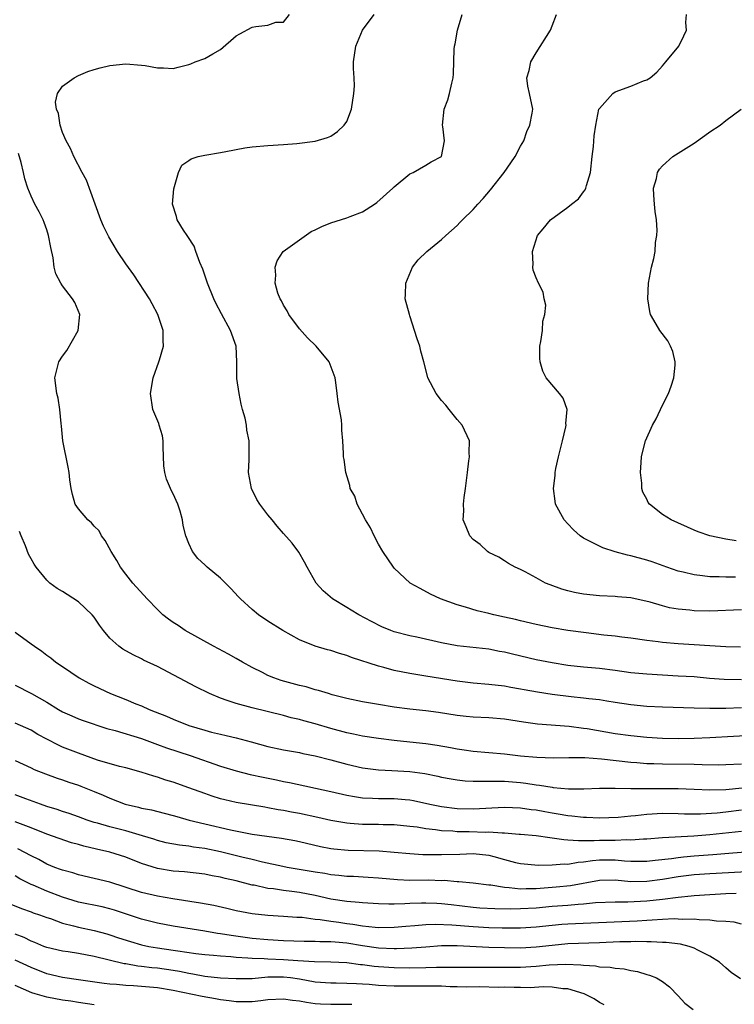
# Model space of a CAD drawing. Units: inches. Extents: x 2514000 to 2517000, y 1560000 to 1563000.
# Drawn here: x 2515508 to 2515598, y 1560380 to 1560504 of the extents above; entities that cross this region are included whole.
import ezdxf

# ---------------------------------------------------------------- set-up
doc = ezdxf.new("R2010")
doc.units = ezdxf.units.IN
doc.header["$MEASUREMENT"] = 0
doc.layers.add('LD25141560_2ft', color=84, linetype='Continuous')

msp = doc.modelspace()

# ---------------------------------------------------------------- linework, layer by layer
at = {"layer": 'LD25141560_2ft'}
for points, elevation in [([(2515599, 1560417.2), (2515597, 1560417.14), (2515595, 1560417.12), (2515593, 1560417.16), (2515589, 1560417.28), (2515587, 1560417.37), (2515585, 1560417.58), (2515583, 1560417.9), (2515581.96, 1560418.04), (2515581, 1560418.2), (2515579.67, 1560418.33), (2515579, 1560418.42), (2515577.42, 1560418.58), (2515575, 1560418.89), (2515573.18, 1560419.18), (2515571.48, 1560419.48), (2515571, 1560419.58), (2515569.78, 1560419.78), (2515569, 1560419.93), (2515567, 1560420.14), (2515565, 1560420.32), (2515563, 1560420.59), (2515559, 1560421.21), (2515557, 1560421.55), (2515555, 1560421.95), (2515553.7, 1560422.3), (2515553, 1560422.47), (2515549.6, 1560423.6), (2515549, 1560423.85), (2515548.08, 1560424.08), (2515547, 1560424.45), (2515546.54, 1560424.54), (2515545, 1560425.01), (2515543, 1560425.83), (2515540.91, 1560427), (2515539, 1560428.19), (2515537.82, 1560429), (2515537, 1560429.67), (2515535.52, 1560431), (2515535.28, 1560431.28), (2515534.31, 1560432.31), (2515533, 1560433.63), (2515531.32, 1560435), (2515531, 1560435.31), (2515530.12, 1560436.12), (2515529.46, 1560437), (2515529, 1560438), (2515528.63, 1560439), (2515528.29, 1560440.29), (2515528.18, 1560441), (2515527.88, 1560442.12), (2515527.61, 1560443), (2515527, 1560444.32), (2515526.76, 1560444.76), (2515526.67, 1560445), (2515526.16, 1560446.16), (2515525.93, 1560447), (2515525.84, 1560447.84), (2515525.75, 1560450.25), (2515525.75, 1560451), (2515525.64, 1560451.64), (2515525.24, 1560453), (2515525.19, 1560453.19), (2515524.43, 1560455), (2515524.13, 1560457), (2515524.48, 1560459), (2515525.2, 1560461), (2515525.26, 1560461.26), (2515525.79, 1560463), (2515525.72, 1560463.72), (2515525.74, 1560465), (2515525.08, 1560467), (2515524.36, 1560468.36), (2515524, 1560469), (2515522.02, 1560472.02), (2515521, 1560473.45), (2515519.96, 1560475), (2515518.84, 1560476.84), (2515518.18, 1560478.18), (2515517.83, 1560479), (2515517.11, 1560481), (2515516.04, 1560484.04), (2515515.49, 1560485), (2515514.44, 1560487), (2515514.02, 1560488.02), (2515513.46, 1560489), (2515513, 1560490.07), (2515512.68, 1560491), (2515512.47, 1560492.47), (2515512.21, 1560493), (2515512.09, 1560493.91), (2515512.37, 1560495), (2515513, 1560495.91), (2515514.48, 1560497), (2515515, 1560497.28), (2515516.21, 1560497.79), (2515517, 1560498.05), (2515517.74, 1560498.26), (2515519, 1560498.53), (2515521, 1560498.74), (2515523, 1560498.6), (2515523.47, 1560498.53), (2515525, 1560498.24), (2515525.77, 1560498.23), (2515527, 1560498.16), (2515527.65, 1560498.35), (2515529, 1560498.66), (2515529.23, 1560498.77), (2515529.8, 1560499), (2515531, 1560499.42), (2515532.03, 1560500.03), (2515533, 1560500.56), (2515535, 1560502.3), (2515535.43, 1560502.57), (2515537, 1560503.38), (2515537.49, 1560503.49), (2515539, 1560503.65), (2515540.03, 1560504.03), (2515541, 1560504.05), (2515541.74, 1560505)], 6484), ([(2515599, 1560420.75), (2515596.79, 1560420.79), (2515594.94, 1560420.94), (2515593, 1560421.12), (2515591, 1560421.23), (2515589, 1560421.33), (2515587, 1560421.45), (2515585, 1560421.65), (2515583, 1560421.92), (2515581, 1560422.17), (2515579, 1560422.36), (2515577, 1560422.58), (2515575, 1560422.9), (2515573, 1560423.29), (2515570, 1560424), (2515569, 1560424.25), (2515568.36, 1560424.36), (2515567, 1560424.64), (2515563, 1560425.06), (2515561, 1560425.43), (2515557.86, 1560426.14), (2515557, 1560426.32), (2515555, 1560426.85), (2515554.58, 1560427), (2515553.46, 1560427.46), (2515552.14, 1560428.14), (2515550.51, 1560429), (2515549.57, 1560429.57), (2515549, 1560429.93), (2515547.2, 1560431), (2515546.02, 1560432.02), (2515545.11, 1560433), (2515543.97, 1560435), (2515543.65, 1560435.65), (2515542.93, 1560436.93), (2515542.06, 1560438.06), (2515541, 1560439.3), (2515540.19, 1560440.19), (2515539.53, 1560441), (2515539, 1560441.66), (2515537.99, 1560443), (2515537.6, 1560443.6), (2515536.94, 1560445), (2515536.57, 1560447), (2515536.63, 1560448.63), (2515536.64, 1560451), (2515536.35, 1560452.35), (2515536.3, 1560453), (2515536.13, 1560453.87), (2515535.81, 1560455), (2515535.64, 1560455.64), (2515535.35, 1560457), (2515535.07, 1560458.93), (2515535.09, 1560461), (2515534.98, 1560463), (2515534.28, 1560465), (2515533.11, 1560467.11), (2515532.43, 1560468.43), (2515532.16, 1560469), (2515531.36, 1560471), (2515530.76, 1560472.76), (2515530.4, 1560473.6), (2515529.88, 1560475), (2515529.66, 1560475.66), (2515528.87, 1560476.87), (2515528.77, 1560477), (2515528.32, 1560477.68), (2515527.51, 1560479), (2515527.41, 1560479.41), (2515526.92, 1560481), (2515527.07, 1560482.93), (2515527.67, 1560485), (2515528.09, 1560485.91), (2515529, 1560486.5), (2515529.28, 1560486.72), (2515530.19, 1560487), (2515531, 1560487.19), (2515533, 1560487.52), (2515533.66, 1560487.66), (2515536.1, 1560488.1), (2515537, 1560488.24), (2515539, 1560488.42), (2515541, 1560488.54), (2515542.66, 1560488.66), (2515545, 1560488.95), (2515546.56, 1560489.44), (2515547, 1560489.61), (2515547.82, 1560490.18), (2515548.67, 1560491), (2515549, 1560491.46), (2515549.6, 1560493), (2515549.91, 1560495), (2515549.99, 1560495.99), (2515549.94, 1560497), (2515549.85, 1560498.15), (2515549.87, 1560499), (2515550.16, 1560501), (2515551.01, 1560503), (2515552.49, 1560505)], 6482), ([(2515598.87, 1560424.87), (2515597, 1560424.94), (2515591, 1560425.3), (2515589, 1560425.47), (2515588.44, 1560425.56), (2515587, 1560425.73), (2515585, 1560426.02), (2515583.84, 1560426.16), (2515583, 1560426.27), (2515581.58, 1560426.42), (2515579.31, 1560426.69), (2515577, 1560427), (2515575, 1560427.34), (2515573, 1560427.74), (2515571, 1560428.22), (2515570.38, 1560428.38), (2515569, 1560428.7), (2515567.63, 1560429), (2515567, 1560429.16), (2515565.51, 1560429.51), (2515564.04, 1560429.96), (2515563, 1560430.24), (2515560.86, 1560431), (2515559.6, 1560431.6), (2515558.3, 1560432.3), (2515557.05, 1560433), (2515555, 1560434.89), (2515554.9, 1560435), (2515553.55, 1560437), (2515553, 1560437.94), (2515552.45, 1560439), (2515552.01, 1560440.01), (2515551.37, 1560441), (2515551, 1560441.75), (2515550.31, 1560443), (2515550.01, 1560444.01), (2515549.44, 1560445), (2515549.37, 1560445.37), (2515548.86, 1560447), (2515548.65, 1560448.65), (2515548.59, 1560449), (2515548.58, 1560449.42), (2515548.51, 1560451), (2515548.37, 1560452.37), (2515548.38, 1560453), (2515548.33, 1560453.67), (2515547.91, 1560455.91), (2515547.79, 1560457), (2515547.61, 1560458.39), (2515547.51, 1560459), (2515546.78, 1560461), (2515545.13, 1560463), (2515544.04, 1560464.04), (2515543, 1560465.2), (2515541.65, 1560467), (2515541.46, 1560467.46), (2515541, 1560468.18), (2515540.73, 1560468.73), (2515540.55, 1560469), (2515540.28, 1560469.72), (2515539.93, 1560471), (2515540, 1560472), (2515539.91, 1560473), (2515540.17, 1560473.83), (2515540.96, 1560475), (2515543, 1560476.48), (2515544.48, 1560477.52), (2515545, 1560477.75), (2515545.83, 1560478.17), (2515547, 1560478.64), (2515549, 1560479.24), (2515549.41, 1560479.41), (2515551, 1560480.03), (2515552.51, 1560481), (2515552.8, 1560481.2), (2515554.84, 1560483), (2515555, 1560483.17), (2515557, 1560484.82), (2515557.39, 1560485), (2515559, 1560485.92), (2515559.67, 1560486.33), (2515561.02, 1560487), (2515561.38, 1560489), (2515561.16, 1560490.84), (2515561.13, 1560491), (2515561.34, 1560493), (2515561.79, 1560494.21), (2515562, 1560495), (2515562.29, 1560496.29), (2515562.48, 1560497), (2515562.52, 1560497.48), (2515562.61, 1560500.61), (2515562.64, 1560501), (2515562.71, 1560501.29), (2515563.02, 1560503), (2515563.6, 1560505)], 6480), ([(2515599, 1560429.6), (2515595, 1560429.46), (2515593, 1560429.49), (2515592.44, 1560429.56), (2515591, 1560429.69), (2515589.89, 1560429.89), (2515589, 1560430.11), (2515587.43, 1560430.57), (2515585, 1560431.12), (2515583.28, 1560431.28), (2515583, 1560431.31), (2515581, 1560431.4), (2515579, 1560431.61), (2515577.83, 1560431.83), (2515577, 1560432.03), (2515576.24, 1560432.24), (2515574.77, 1560432.77), (2515574.19, 1560433), (2515573, 1560433.66), (2515571.59, 1560434.41), (2515571, 1560434.71), (2515570.33, 1560435), (2515569.5, 1560435.5), (2515569, 1560435.82), (2515568.27, 1560436.27), (2515567, 1560436.88), (2515566.81, 1560437), (2515565.88, 1560437.88), (2515565, 1560438.54), (2515564.59, 1560439), (2515564.11, 1560440.11), (2515563.74, 1560441), (2515563.83, 1560442.17), (2515563.79, 1560443), (2515563.86, 1560443.86), (2515564.05, 1560445), (2515564.28, 1560447), (2515564.48, 1560448.48), (2515564.53, 1560449), (2515564.51, 1560449.49), (2515564.53, 1560451), (2515563.61, 1560453), (2515563, 1560453.7), (2515561.97, 1560455), (2515561.53, 1560455.53), (2515561, 1560456.14), (2515560.31, 1560457), (2515559.28, 1560459), (2515559.21, 1560459.21), (2515558.77, 1560461), (2515558.38, 1560462.38), (2515558.24, 1560463), (2515557.92, 1560463.92), (2515557, 1560466.85), (2515556.94, 1560467), (2515556.41, 1560469), (2515556.45, 1560469.55), (2515556.5, 1560471), (2515557.31, 1560473), (2515558.05, 1560473.95), (2515559.13, 1560475), (2515561, 1560476.49), (2515561.53, 1560477), (2515563, 1560478.3), (2515563.34, 1560478.66), (2515563.64, 1560479), (2515565, 1560480.3), (2515565.61, 1560481), (2515566.28, 1560481.72), (2515567.21, 1560482.79), (2515568.94, 1560485), (2515569.78, 1560486.22), (2515570.35, 1560487), (2515571, 1560488.34), (2515571.41, 1560489), (2515571.83, 1560490.17), (2515572.2, 1560491), (2515572.49, 1560492.49), (2515572.55, 1560493), (2515572.15, 1560495), (2515571.93, 1560495.93), (2515571.81, 1560497), (2515572.09, 1560497.91), (2515572.33, 1560499), (2515573, 1560500.15), (2515574.79, 1560503), (2515575, 1560503.57), (2515575.57, 1560505)], 6478), ([(2515598.24, 1560433.76), (2515597, 1560433.76), (2515596.19, 1560433.81), (2515595, 1560433.81), (2515594.06, 1560433.94), (2515593, 1560434.03), (2515591.63, 1560434.37), (2515591, 1560434.5), (2515589.54, 1560435), (2515587.68, 1560435.68), (2515587, 1560435.9), (2515585, 1560436.46), (2515584.55, 1560436.55), (2515582.98, 1560436.98), (2515581.45, 1560437.45), (2515581, 1560437.66), (2515579.59, 1560438.41), (2515579, 1560438.68), (2515578.55, 1560439), (2515577.73, 1560439.73), (2515577, 1560440.49), (2515576.55, 1560441), (2515575.44, 1560443), (2515575.38, 1560443.38), (2515575.17, 1560445), (2515575.39, 1560446.61), (2515575.41, 1560447), (2515575.5, 1560447.5), (2515575.82, 1560449), (2515576.31, 1560451), (2515576.77, 1560452.77), (2515576.81, 1560453), (2515576.77, 1560453.23), (2515576.92, 1560455), (2515576.4, 1560456.4), (2515575.94, 1560457), (2515574.25, 1560459), (2515573.83, 1560459.83), (2515573.48, 1560461), (2515573.46, 1560461.46), (2515573.47, 1560463), (2515573.6, 1560463.6), (2515573.79, 1560465), (2515573.82, 1560466.18), (2515574.08, 1560467), (2515574.21, 1560468.21), (2515574, 1560469), (2515573.86, 1560469.86), (2515573.27, 1560471), (2515573, 1560471.65), (2515572.63, 1560472.63), (2515572.56, 1560473), (2515572.61, 1560473.39), (2515572.54, 1560475), (2515573.18, 1560477), (2515573.87, 1560477.87), (2515574.8, 1560479), (2515577, 1560480.59), (2515577.45, 1560481), (2515578.34, 1560481.66), (2515579, 1560482.53), (2515579.22, 1560482.78), (2515579.29, 1560483), (2515579.35, 1560483.35), (2515579.87, 1560485), (2515580.09, 1560487), (2515580.27, 1560488.27), (2515580.35, 1560489.65), (2515580.54, 1560491), (2515580.95, 1560493), (2515581, 1560493.1), (2515582.7, 1560495), (2515583, 1560495.2), (2515585, 1560495.94), (2515586.59, 1560496.59), (2515587, 1560496.71), (2515587.43, 1560497), (2515588.29, 1560497.71), (2515589, 1560498.49), (2515589.4, 1560499), (2515591.07, 1560501), (2515591.72, 1560502.28), (2515592.02, 1560503), (2515591.97, 1560503.97), (2515592.04, 1560505)], 6476), ([(2515598.34, 1560438.34), (2515597, 1560438.56), (2515595, 1560438.98), (2515593.5, 1560439.5), (2515593, 1560439.71), (2515590.09, 1560441), (2515589, 1560441.69), (2515587.34, 1560443), (2515587.19, 1560443.19), (2515587, 1560443.63), (2515586.52, 1560444.52), (2515586.37, 1560445), (2515586.36, 1560445.64), (2515586.19, 1560447), (2515586.28, 1560448.28), (2515586.35, 1560449), (2515586.46, 1560449.54), (2515586.84, 1560451), (2515587.73, 1560453), (2515588.19, 1560453.81), (2515589, 1560455.52), (2515589.75, 1560457), (2515590.08, 1560457.92), (2515590.43, 1560459), (2515590.58, 1560460.58), (2515590.59, 1560461), (2515590.31, 1560462.31), (2515590.02, 1560463), (2515589.67, 1560463.67), (2515588.64, 1560465), (2515588.2, 1560465.81), (2515587.49, 1560467), (2515587.39, 1560467.39), (2515587.13, 1560469), (2515587.23, 1560471), (2515587.61, 1560473), (2515587.91, 1560474.09), (2515588.05, 1560475), (2515588.11, 1560476.11), (2515588.27, 1560477), (2515588.3, 1560477.7), (2515588.22, 1560479), (2515588.07, 1560480.07), (2515587.98, 1560481), (2515587.88, 1560482.12), (2515587.86, 1560483), (2515588.23, 1560484.23), (2515588.38, 1560485), (2515588.6, 1560485.4), (2515589, 1560485.84), (2515590.3, 1560487), (2515593, 1560488.72), (2515594.34, 1560489.66), (2515595, 1560490.14), (2515596.3, 1560491), (2515597, 1560491.56), (2515598.97, 1560493)], 6474), ([(2515601, 1560413.76), (2515595, 1560413.39), (2515593, 1560413.31), (2515591, 1560413.29), (2515589, 1560413.32), (2515587, 1560413.44), (2515585, 1560413.64), (2515583, 1560413.93), (2515579.47, 1560414.53), (2515579, 1560414.61), (2515577.17, 1560414.83), (2515573.15, 1560415.15), (2515571.38, 1560415.38), (2515569, 1560415.75), (2515567, 1560415.92), (2515565, 1560416.03), (2515564.12, 1560416.12), (2515563, 1560416.25), (2515560.61, 1560416.61), (2515559, 1560416.81), (2515557, 1560417.02), (2515555, 1560417.3), (2515553, 1560417.62), (2515551, 1560417.97), (2515549, 1560418.4), (2515547.13, 1560418.87), (2515546.68, 1560419), (2515545.41, 1560419.41), (2515545, 1560419.5), (2515543.85, 1560419.85), (2515543, 1560420.03), (2515540.67, 1560420.67), (2515539.75, 1560421), (2515539, 1560421.31), (2515538.33, 1560421.67), (2515537, 1560422.33), (2515535.78, 1560423), (2515535, 1560423.47), (2515534.02, 1560424.02), (2515532.13, 1560425), (2515528.53, 1560427), (2515527.62, 1560427.62), (2515527, 1560428), (2515526.42, 1560428.42), (2515525.7, 1560429), (2515525, 1560429.66), (2515523.73, 1560431), (2515521.91, 1560433), (2515521, 1560434.15), (2515520.35, 1560435), (2515519.86, 1560435.86), (2515519.13, 1560437), (2515518.4, 1560438.4), (2515517.91, 1560439), (2515517.62, 1560439.62), (2515517, 1560440.2), (2515516.64, 1560440.64), (2515516.21, 1560441), (2515515, 1560442.4), (2515514.61, 1560443), (2515514.24, 1560444.24), (2515514.07, 1560445), (2515513.92, 1560446.08), (2515513.81, 1560447), (2515513.7, 1560447.7), (2515513.01, 1560451), (2515512.87, 1560452.87), (2515512.8, 1560453.2), (2515512.66, 1560455), (2515512.42, 1560456.42), (2515512.26, 1560457), (2515512.02, 1560459), (2515512.52, 1560461), (2515513, 1560461.72), (2515513.55, 1560462.45), (2515514.96, 1560465), (2515515.19, 1560467), (2515514.54, 1560468.54), (2515514.27, 1560469), (2515513, 1560470.64), (2515512.76, 1560471), (2515512.16, 1560472.16), (2515511.95, 1560473), (2515511.81, 1560474.19), (2515511.49, 1560475.49), (2515511.23, 1560477), (2515511, 1560477.74), (2515510.67, 1560478.67), (2515510.53, 1560479), (2515510.02, 1560480.02), (2515509.49, 1560481), (2515509, 1560481.99), (2515508.61, 1560483), (2515508.21, 1560484.21), (2515508.04, 1560485), (2515507.73, 1560486.27), (2515507.41, 1560487.41)], 6486), ([(2515599, 1560410.06), (2515597, 1560409.97), (2515596.04, 1560409.96), (2515594.01, 1560409.99), (2515593, 1560410.03), (2515589, 1560410.06), (2515587.89, 1560410.11), (2515587, 1560410.13), (2515585.76, 1560410.24), (2515585, 1560410.29), (2515581.28, 1560410.72), (2515579.14, 1560410.86), (2515577.14, 1560410.86), (2515575.17, 1560410.83), (2515573.09, 1560410.91), (2515571, 1560411.1), (2515569, 1560411.33), (2515565, 1560411.67), (2515563.85, 1560411.85), (2515563, 1560411.96), (2515562.13, 1560412.13), (2515560.44, 1560412.44), (2515559, 1560412.66), (2515557, 1560412.87), (2515555, 1560413.06), (2515553, 1560413.31), (2515551, 1560413.63), (2515549.87, 1560413.87), (2515549, 1560414.04), (2515547, 1560414.59), (2515545, 1560415.19), (2515543.57, 1560415.57), (2515543, 1560415.74), (2515541.96, 1560415.96), (2515541, 1560416.22), (2515537, 1560417.2), (2515535, 1560417.74), (2515533.85, 1560418.15), (2515533, 1560418.42), (2515531.6, 1560419), (2515529.87, 1560419.87), (2515525, 1560422.42), (2515523.26, 1560423.26), (2515523, 1560423.41), (2515521.92, 1560423.92), (2515520.64, 1560424.64), (2515520.14, 1560425), (2515519, 1560426.02), (2515518.19, 1560427), (2515517.69, 1560427.69), (2515517, 1560428.69), (2515516.75, 1560429), (2515515, 1560430.63), (2515513.56, 1560431.56), (2515513, 1560431.93), (2515512.32, 1560432.32), (2515511.4, 1560433), (2515511, 1560433.39), (2515509.66, 1560435), (2515509.39, 1560435.39), (2515509, 1560436.07), (2515508.68, 1560436.68), (2515508.3, 1560437.7), (2515507.74, 1560439), (2515507.54, 1560439.54)], 6488), ([(2515507, 1560426.79), (2515509, 1560425.33), (2515509.43, 1560425), (2515510.37, 1560424.37), (2515511, 1560423.87), (2515511.52, 1560423.52), (2515512.15, 1560423), (2515513, 1560422.45), (2515515.09, 1560421), (2515516.32, 1560420.32), (2515517, 1560419.98), (2515519.08, 1560419), (2515521, 1560418.26), (2515522.27, 1560417.73), (2515523, 1560417.44), (2515523.97, 1560417), (2515524.72, 1560416.72), (2515526.15, 1560416.15), (2515527, 1560415.76), (2515529, 1560414.96), (2515531, 1560414.37), (2515531.86, 1560414.14), (2515533, 1560413.86), (2515533.71, 1560413.71), (2515535, 1560413.39), (2515536.89, 1560412.89), (2515539, 1560412.31), (2515541, 1560411.87), (2515543, 1560411.54), (2515543.44, 1560411.44), (2515545, 1560411.14), (2515547, 1560410.62), (2515549, 1560410.08), (2515551, 1560409.61), (2515553, 1560409.34), (2515554.72, 1560409.28), (2515557, 1560409.15), (2515558.88, 1560408.88), (2515560.54, 1560408.54), (2515561, 1560408.44), (2515562.21, 1560408.21), (2515563, 1560408.09), (2515563.98, 1560407.98), (2515565, 1560407.93), (2515565.9, 1560407.9), (2515567, 1560407.93), (2515567.9, 1560407.9), (2515569, 1560407.91), (2515571, 1560407.76), (2515571.68, 1560407.68), (2515573, 1560407.46), (2515573.42, 1560407.42), (2515575, 1560407.14), (2515575.13, 1560407.13), (2515577.07, 1560406.93), (2515579.05, 1560406.95), (2515581, 1560407.04), (2515583, 1560407.05), (2515585, 1560406.99), (2515587, 1560406.98), (2515589, 1560407), (2515590.98, 1560406.98), (2515593, 1560406.89), (2515595, 1560406.82), (2515597, 1560406.86), (2515599.08, 1560407.08)], 6490), ([(2515507, 1560420.08), (2515509.04, 1560419.04), (2515511, 1560417.91), (2515512.47, 1560417), (2515513, 1560416.7), (2515514.18, 1560416.18), (2515515, 1560415.83), (2515515.6, 1560415.6), (2515518.61, 1560414.61), (2515519.67, 1560414.33), (2515523, 1560413.31), (2515524.68, 1560412.68), (2515525, 1560412.58), (2515526.15, 1560412.15), (2515529.18, 1560411.18), (2515533, 1560409.84), (2515535, 1560409.21), (2515536.76, 1560408.76), (2515538.41, 1560408.41), (2515540.08, 1560408.08), (2515541, 1560407.88), (2515541.75, 1560407.75), (2515547, 1560406.61), (2515549, 1560406.15), (2515549.96, 1560405.96), (2515551, 1560405.8), (2515552.24, 1560405.76), (2515553, 1560405.71), (2515555, 1560405.72), (2515556.41, 1560405.59), (2515557, 1560405.55), (2515557.47, 1560405.47), (2515559.54, 1560405), (2515561, 1560404.7), (2515563, 1560404.47), (2515565, 1560404.42), (2515569, 1560404.62), (2515571, 1560404.56), (2515572.35, 1560404.35), (2515573, 1560404.29), (2515574.07, 1560404.07), (2515575, 1560403.91), (2515575.79, 1560403.79), (2515577, 1560403.56), (2515577.53, 1560403.53), (2515579, 1560403.35), (2515579.36, 1560403.36), (2515581, 1560403.29), (2515583.38, 1560403.38), (2515585, 1560403.54), (2515585.59, 1560403.59), (2515587, 1560403.75), (2515589, 1560403.85), (2515591, 1560403.83), (2515591.79, 1560403.79), (2515593.79, 1560403.79), (2515595.92, 1560403.92), (2515597, 1560404.03), (2515599, 1560404.28)], 6492), ([(2515599, 1560401.56), (2515595, 1560401.14), (2515592.97, 1560400.97), (2515589, 1560400.75), (2515587, 1560400.59), (2515586.58, 1560400.58), (2515585, 1560400.45), (2515584.47, 1560400.47), (2515583, 1560400.41), (2515581, 1560400.39), (2515580.35, 1560400.35), (2515579, 1560400.37), (2515578.35, 1560400.35), (2515577, 1560400.46), (2515576.49, 1560400.49), (2515575, 1560400.72), (2515574.74, 1560400.74), (2515573, 1560401.01), (2515571, 1560401.18), (2515570.82, 1560401.18), (2515569, 1560401.33), (2515568.68, 1560401.32), (2515567, 1560401.45), (2515566.56, 1560401.44), (2515564.49, 1560401.51), (2515563, 1560401.52), (2515562.42, 1560401.58), (2515561, 1560401.65), (2515560.23, 1560401.77), (2515559, 1560401.9), (2515557.92, 1560402.08), (2515557, 1560402.2), (2515555, 1560402.39), (2515553.6, 1560402.4), (2515553, 1560402.42), (2515551, 1560402.43), (2515549.43, 1560402.57), (2515549, 1560402.59), (2515547, 1560402.96), (2515545.34, 1560403.34), (2515543, 1560403.83), (2515542, 1560404), (2515541, 1560404.2), (2515540.3, 1560404.3), (2515539, 1560404.55), (2515538.61, 1560404.61), (2515535, 1560405.23), (2515533.55, 1560405.55), (2515533, 1560405.69), (2515531.96, 1560406.04), (2515531, 1560406.34), (2515529, 1560407.09), (2515527, 1560407.79), (2515526.06, 1560408.06), (2515525, 1560408.43), (2515524.54, 1560408.54), (2515522.94, 1560409.06), (2515521, 1560409.59), (2515520.22, 1560409.78), (2515517.4, 1560410.6), (2515515, 1560411.45), (2515513, 1560412.23), (2515512.46, 1560412.46), (2515511, 1560413.22), (2515509.85, 1560413.85), (2515509, 1560414.37), (2515507, 1560415.26)], 6494), ([(2515507, 1560410.52), (2515509, 1560409.61), (2515509.4, 1560409.4), (2515510.83, 1560408.83), (2515512.3, 1560408.3), (2515513, 1560408.08), (2515513.79, 1560407.79), (2515515, 1560407.41), (2515515.3, 1560407.3), (2515517, 1560406.62), (2515518.14, 1560406.14), (2515519, 1560405.75), (2515520.94, 1560405), (2515522.61, 1560404.61), (2515523, 1560404.5), (2515524.27, 1560404.27), (2515525.88, 1560403.88), (2515527, 1560403.59), (2515527.45, 1560403.45), (2515529.05, 1560403), (2515531, 1560402.51), (2515534.26, 1560401.74), (2515537, 1560401.21), (2515540.71, 1560400.71), (2515542.4, 1560400.4), (2515543, 1560400.28), (2515545.66, 1560399.66), (2515547, 1560399.41), (2515547.35, 1560399.35), (2515549.18, 1560399.18), (2515553.09, 1560399.09), (2515555, 1560398.94), (2515557, 1560398.75), (2515558.65, 1560398.65), (2515561, 1560398.62), (2515563.32, 1560398.68), (2515565, 1560398.74), (2515567, 1560398.56), (2515567.62, 1560398.38), (2515569, 1560398.02), (2515570.36, 1560397.64), (2515571, 1560397.49), (2515573.29, 1560397.29), (2515575, 1560397.34), (2515576.54, 1560397.46), (2515577, 1560397.43), (2515578.33, 1560397.67), (2515579, 1560397.69), (2515580.12, 1560397.88), (2515581, 1560397.94), (2515583, 1560397.94), (2515584.18, 1560397.82), (2515585, 1560397.79), (2515586.23, 1560397.77), (2515587, 1560397.79), (2515588.08, 1560397.92), (2515590.14, 1560398.14), (2515591, 1560398.27), (2515591.65, 1560398.35), (2515593, 1560398.48), (2515595.36, 1560398.64), (2515601, 1560399.09)], 6496), ([(2515600.5, 1560396.5), (2515595, 1560396.2), (2515593, 1560396.06), (2515591, 1560395.8), (2515589, 1560395.46), (2515587, 1560395.21), (2515585, 1560395.19), (2515583, 1560395.37), (2515581, 1560395.34), (2515577.33, 1560394.67), (2515575.52, 1560394.48), (2515573, 1560394.29), (2515571.71, 1560394.29), (2515571, 1560394.25), (2515569.57, 1560394.43), (2515569, 1560394.45), (2515567.25, 1560394.75), (2515567, 1560394.77), (2515565, 1560395), (2515563.18, 1560395.18), (2515563, 1560395.17), (2515561.33, 1560395.33), (2515561, 1560395.32), (2515559.37, 1560395.37), (2515557, 1560395.36), (2515555.42, 1560395.42), (2515553, 1560395.64), (2515551.73, 1560395.73), (2515549.83, 1560395.83), (2515549, 1560395.86), (2515547.98, 1560395.98), (2515547, 1560396.06), (2515546.21, 1560396.21), (2515545, 1560396.38), (2515541.44, 1560397), (2515540.89, 1560397.11), (2515538.34, 1560397.66), (2515537, 1560398), (2515535.69, 1560398.31), (2515533, 1560398.99), (2515531, 1560399.4), (2515529.57, 1560399.57), (2515529, 1560399.68), (2515527.8, 1560399.8), (2515526.13, 1560400.13), (2515525, 1560400.4), (2515524.56, 1560400.56), (2515523.11, 1560401), (2515521, 1560401.61), (2515519, 1560402.12), (2515517.41, 1560402.59), (2515517, 1560402.7), (2515516.09, 1560403), (2515515, 1560403.42), (2515513.84, 1560403.84), (2515513, 1560404.09), (2515512.33, 1560404.33), (2515511, 1560404.72), (2515510.18, 1560405), (2515508.32, 1560405.68), (2515507, 1560406.2)], 6498), ([(2515598.31, 1560393.69), (2515597, 1560393.65), (2515595, 1560393.54), (2515593, 1560393.41), (2515592.64, 1560393.36), (2515591, 1560393.19), (2515589, 1560392.92), (2515587, 1560392.71), (2515584.59, 1560392.59), (2515583, 1560392.59), (2515580.5, 1560392.5), (2515579, 1560392.34), (2515578.31, 1560392.31), (2515577, 1560392.18), (2515575, 1560392.03), (2515573, 1560391.85), (2515571, 1560391.74), (2515569.72, 1560391.72), (2515567.75, 1560391.75), (2515565.85, 1560391.85), (2515565, 1560391.91), (2515562.24, 1560392.24), (2515561, 1560392.4), (2515560.42, 1560392.42), (2515559, 1560392.49), (2515558.46, 1560392.46), (2515557, 1560392.41), (2515556.37, 1560392.37), (2515555, 1560392.33), (2515554.33, 1560392.33), (2515553, 1560392.37), (2515551, 1560392.5), (2515550.55, 1560392.55), (2515549, 1560392.68), (2515547, 1560392.98), (2515545, 1560393.43), (2515543, 1560393.82), (2515542.04, 1560393.96), (2515541, 1560394.07), (2515539.72, 1560394.28), (2515539, 1560394.33), (2515537.27, 1560394.73), (2515537, 1560394.77), (2515535, 1560395.28), (2515533.59, 1560395.59), (2515533, 1560395.76), (2515531.94, 1560395.94), (2515531, 1560396.13), (2515528.43, 1560396.43), (2515527, 1560396.53), (2515525, 1560396.85), (2515523, 1560397.48), (2515521, 1560398.29), (2515519, 1560398.92), (2515517.29, 1560399.29), (2515515.68, 1560399.68), (2515515, 1560399.89), (2515514.13, 1560400.13), (2515511, 1560401.21), (2515509, 1560401.99), (2515507, 1560402.75)], 6500), ([(2515599, 1560389.83), (2515598.08, 1560390.08), (2515597, 1560390.15), (2515595.82, 1560390.18), (2515595, 1560390.33), (2515593.64, 1560390.36), (2515593, 1560390.45), (2515591.59, 1560390.41), (2515591, 1560390.46), (2515590.47, 1560390.47), (2515589, 1560390.39), (2515587.7, 1560390.3), (2515587, 1560390.29), (2515585.79, 1560390.21), (2515577, 1560389.81), (2515576.24, 1560389.76), (2515575, 1560389.64), (2515573, 1560389.42), (2515571, 1560389.3), (2515568.69, 1560389.31), (2515567, 1560389.35), (2515565, 1560389.46), (2515562.3, 1560389.7), (2515560.22, 1560389.78), (2515559, 1560389.73), (2515557.6, 1560389.6), (2515556.48, 1560389.52), (2515555, 1560389.38), (2515553, 1560389.36), (2515552.61, 1560389.39), (2515551, 1560389.57), (2515549.78, 1560389.78), (2515549, 1560389.87), (2515547.98, 1560390.02), (2515547, 1560390.14), (2515545.63, 1560390.37), (2515545, 1560390.41), (2515543.35, 1560390.65), (2515542.67, 1560390.67), (2515541, 1560390.8), (2515539, 1560390.9), (2515537, 1560391.12), (2515535, 1560391.51), (2515533.8, 1560391.8), (2515532.16, 1560392.16), (2515530.47, 1560392.47), (2515526.97, 1560393.03), (2515525, 1560393.37), (2515523, 1560393.84), (2515519, 1560395.11), (2515517, 1560395.6), (2515515, 1560396.07), (2515514.3, 1560396.3), (2515513, 1560396.64), (2515512.75, 1560396.75), (2515512.03, 1560397), (2515511, 1560397.41), (2515509.99, 1560397.99), (2515509, 1560398.48), (2515507.34, 1560399.34)], 6502), ([(2515598.87, 1560382.87), (2515597.68, 1560383.68), (2515597, 1560384.27), (2515596.21, 1560385), (2515595, 1560385.76), (2515593.48, 1560386.52), (2515593, 1560386.79), (2515592.38, 1560387), (2515591.26, 1560387.26), (2515589.47, 1560387.47), (2515589, 1560387.48), (2515587.58, 1560387.58), (2515587, 1560387.58), (2515585.62, 1560387.62), (2515585, 1560387.59), (2515583.57, 1560387.57), (2515581, 1560387.45), (2515577, 1560387.31), (2515575, 1560387.11), (2515573, 1560386.88), (2515571, 1560386.78), (2515569, 1560386.8), (2515567, 1560386.86), (2515563, 1560387.08), (2515561, 1560387.05), (2515559, 1560386.92), (2515557.22, 1560386.78), (2515555.3, 1560386.7), (2515555, 1560386.7), (2515553, 1560386.79), (2515551, 1560387.08), (2515549, 1560387.42), (2515547.52, 1560387.52), (2515547, 1560387.59), (2515545.57, 1560387.57), (2515545, 1560387.61), (2515543.6, 1560387.6), (2515541, 1560387.69), (2515539, 1560387.82), (2515537, 1560388.01), (2515536.11, 1560388.11), (2515534.36, 1560388.36), (2515533, 1560388.6), (2515532.64, 1560388.64), (2515531, 1560388.92), (2515527, 1560389.57), (2515525, 1560389.94), (2515523, 1560390.44), (2515521.09, 1560391.09), (2515519.59, 1560391.59), (2515519, 1560391.76), (2515517.99, 1560391.99), (2515515, 1560392.59), (2515513, 1560393.23), (2515511, 1560393.98), (2515509.27, 1560394.73), (2515509, 1560394.83), (2515507.57, 1560395.57), (2515507, 1560395.92)], 6504), ([(2515504.94, 1560392.94), (2515507.78, 1560391.78), (2515509, 1560391.36), (2515509.26, 1560391.26), (2515510.09, 1560391), (2515511, 1560390.67), (2515511.48, 1560390.52), (2515513, 1560389.95), (2515514.4, 1560389.6), (2515515, 1560389.42), (2515517.01, 1560389.01), (2515518.59, 1560388.59), (2515519, 1560388.48), (2515520.09, 1560388.09), (2515521.6, 1560387.6), (2515523, 1560387.2), (2515523.94, 1560387), (2515525, 1560386.81), (2515527, 1560386.52), (2515527.58, 1560386.42), (2515529.89, 1560386.11), (2515531, 1560385.97), (2515532.11, 1560385.89), (2515533, 1560385.79), (2515534.29, 1560385.71), (2515535, 1560385.62), (2515536.45, 1560385.55), (2515537, 1560385.49), (2515538.53, 1560385.47), (2515539, 1560385.43), (2515541, 1560385.35), (2515542.79, 1560385.21), (2515544.93, 1560385.07), (2515547, 1560385.03), (2515549, 1560384.94), (2515550.72, 1560384.72), (2515551, 1560384.7), (2515552.49, 1560384.49), (2515553, 1560384.45), (2515555, 1560384.31), (2515557, 1560384.3), (2515559, 1560384.32), (2515560.36, 1560384.36), (2515561, 1560384.35), (2515562.38, 1560384.38), (2515566.36, 1560384.36), (2515567, 1560384.37), (2515571, 1560384.38), (2515573, 1560384.49), (2515574.65, 1560384.65), (2515576.74, 1560384.74), (2515578.66, 1560384.66), (2515579, 1560384.6), (2515580.52, 1560384.52), (2515581, 1560384.42), (2515582.37, 1560384.37), (2515583, 1560384.25), (2515584.16, 1560384.16), (2515585, 1560383.95), (2515585.82, 1560383.82), (2515587, 1560383.45), (2515587.36, 1560383.36), (2515588.24, 1560383), (2515589, 1560382.56), (2515589.89, 1560381.89), (2515591, 1560380.75), (2515591.82, 1560379.82), (2515592.87, 1560379)], 6506), ([(2515581.59, 1560379.59), (2515581, 1560379.9), (2515580.35, 1560380.35), (2515579.08, 1560381), (2515577, 1560381.61), (2515576.36, 1560381.64), (2515575, 1560381.83), (2515573.86, 1560381.86), (2515572.24, 1560381.76), (2515571, 1560381.78), (2515570.22, 1560381.78), (2515569, 1560381.82), (2515568.19, 1560381.81), (2515565.86, 1560381.86), (2515564.17, 1560381.83), (2515563, 1560381.88), (2515562.11, 1560381.89), (2515561, 1560381.94), (2515559, 1560381.97), (2515557.95, 1560381.95), (2515556.04, 1560381.96), (2515555, 1560381.94), (2515553, 1560382.05), (2515551.84, 1560382.16), (2515551, 1560382.22), (2515550.24, 1560382.24), (2515549, 1560382.31), (2515547.66, 1560382.34), (2515547, 1560382.34), (2515545, 1560382.48), (2515543, 1560382.83), (2515541.85, 1560383), (2515541, 1560383.1), (2515539, 1560383.08), (2515537, 1560382.91), (2515535, 1560382.87), (2515533, 1560382.98), (2515531, 1560383.2), (2515529.49, 1560383.49), (2515529, 1560383.55), (2515527.8, 1560383.8), (2515527, 1560383.93), (2515525, 1560384.23), (2515524.3, 1560384.3), (2515523, 1560384.47), (2515522.51, 1560384.51), (2515521, 1560384.78), (2515520.81, 1560384.81), (2515517, 1560385.73), (2515515, 1560386.08), (2515513.71, 1560386.29), (2515513, 1560386.38), (2515511, 1560386.86), (2515510.64, 1560387), (2515509.48, 1560387.48), (2515509, 1560387.65), (2515508.11, 1560388.11), (2515507, 1560388.54)], 6508), ([(2515549.65, 1560379.65), (2515549, 1560379.66), (2515547, 1560379.63), (2515545.69, 1560379.69), (2515545, 1560379.74), (2515543.88, 1560379.88), (2515543, 1560380.05), (2515542.14, 1560380.14), (2515541, 1560380.31), (2515539, 1560380.21), (2515538.12, 1560380.12), (2515537, 1560379.96), (2515535.99, 1560379.99), (2515535, 1560379.96), (2515534.12, 1560380.12), (2515533, 1560380.22), (2515532.37, 1560380.37), (2515530.66, 1560380.66), (2515527, 1560381.43), (2515525, 1560381.74), (2515521.99, 1560382.01), (2515521, 1560382.04), (2515519.83, 1560382.17), (2515519, 1560382.21), (2515518.28, 1560382.28), (2515515, 1560382.77), (2515513, 1560383.05), (2515511, 1560383.52), (2515509, 1560384.31), (2515507, 1560385.26)], 6510), ([(2515517, 1560379.59), (2515515, 1560379.88), (2515514.05, 1560380.05), (2515513, 1560380.2), (2515511, 1560380.58), (2515509.51, 1560381), (2515509.12, 1560381.12), (2515507, 1560382.04)], 6512)]:
    msp.add_lwpolyline(points, dxfattribs=dict(at, elevation=elevation))

doc.saveas('drawing.dxf')
